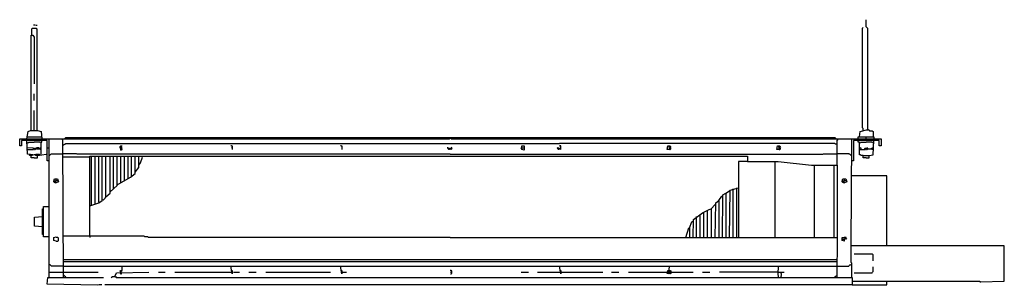
# Model space of a CAD drawing. Extents: x 1.53 to 4.02, y 3.43 to 4.1.
import ezdxf

# ---------------------------------------------------------------- set-up
doc = ezdxf.new("R2010")
doc.units = 0
doc.header["$MEASUREMENT"] = 0

msp = doc.modelspace()

# ---------------------------------------------------------------- linework, layer by layer
for p, q in [((1.559758, 4.081694), (1.558245, 4.080182)), ((1.570348, 4.081694), (1.559758, 4.081694)), ((1.567322, 4.090772), (1.562784, 4.090772)), ((1.571861, 4.089259), (1.568835, 4.089259)), ((1.570348, 4.081694), (1.570348, 4.080182)), ((1.571861, 4.080182), (1.570348, 4.081694)), ((3.658094, 4.083207), (3.659607, 4.08472)), ((3.658094, 3.83056), (3.658094, 4.083207)), ((3.667171, 4.086233), (3.667171, 4.104387)), ((3.67171, 4.081694), (3.667171, 4.086233)), ((3.67171, 3.827534), (3.67171, 4.081694)), ((1.556732, 3.824508), (1.556732, 4.065053)), ((1.556732, 4.065053), (1.561271, 4.065053)), ((1.558245, 4.080182), (1.558245, 4.066566)), ((1.558245, 4.066566), (1.559758, 4.065053)), ((1.561271, 4.065053), (1.564297, 4.060514)), ((1.564297, 4.060514), (1.564297, 3.942511)), ((1.571861, 3.826021), (1.571861, 4.080182)), ((1.564297, 3.900151), (1.564297, 3.916793)), ((1.564297, 3.824508), (1.564297, 3.874433)), ((1.546142, 3.803328), (1.549168, 3.821483)), ((1.547655, 3.807867), (1.564297, 3.807867)), ((1.549168, 3.821483), (1.555219, 3.824508)), ((1.555219, 3.824508), (1.573374, 3.824508)), ((1.564297, 3.807867), (1.582451, 3.807867)), ((1.573374, 3.824508), (1.582451, 3.821483)), ((1.582451, 3.821483), (1.583964, 3.803328)), ((1.582451, 3.807867), (1.583964, 3.807867)), ((3.647504, 3.803328), (3.647504, 3.807867)), ((3.647504, 3.807867), (3.686838, 3.807867)), ((3.65053, 3.807867), (3.652042, 3.821483)), ((3.652042, 3.821483), (3.668684, 3.826021)), ((3.659607, 3.829047), (3.658094, 3.83056)), ((3.659607, 3.824508), (3.659607, 3.829047)), ((3.667171, 3.803328), (3.667171, 3.807867)), ((3.668684, 3.826021), (3.674735, 3.826021)), ((3.67171, 3.827534), (3.673222, 3.826021)), ((3.674735, 3.826021), (3.676248, 3.822995)), ((3.676248, 3.822995), (3.6823, 3.822995)), ((3.6823, 3.822995), (3.685325, 3.821483)), ((3.685325, 3.821483), (3.685325, 3.807867)), ((3.686838, 3.807867), (3.686838, 3.803328)), ((1.527988, 3.785174), (1.527988, 3.803328)), ((1.527988, 3.803328), (1.602118, 3.803328)), ((1.532526, 3.785174), (1.527988, 3.785174)), ((1.597579, 3.79879), (1.532526, 3.79879)), ((1.532526, 3.79879), (1.532526, 3.785174)), ((1.547655, 3.763994), (1.546142, 3.79879)), ((1.547655, 3.792738), (1.546142, 3.794251)), ((1.547655, 3.792738), (1.549168, 3.792738)), ((1.549168, 3.792738), (1.550681, 3.794251)), ((1.550681, 3.794251), (1.564297, 3.794251)), ((1.564297, 3.79879), (1.564297, 3.803328)), ((1.579425, 3.794251), (1.564297, 3.794251)), ((1.580938, 3.792738), (1.579425, 3.794251)), ((1.582451, 3.792738), (1.580938, 3.792738)), ((1.582451, 3.794251), (1.583964, 3.795764)), ((1.582451, 3.792738), (1.583964, 3.794251)), ((1.582451, 3.763994), (1.582451, 3.794251)), ((1.583964, 3.795764), (1.583964, 3.79879)), ((1.597579, 3.747352), (1.597579, 3.79879)), ((1.602118, 3.452345), (1.602118, 3.803328)), ((1.602118, 3.803328), (2.614221, 3.803328)), ((1.636914, 3.79879), (1.635401, 3.803328)), ((1.638427, 3.452345), (1.636914, 3.79879)), ((1.638427, 3.7882), (1.639939, 3.7882)), ((1.639939, 3.7882), (1.641452, 3.789713)), ((1.641452, 3.789713), (1.642965, 3.789713)), ((1.642965, 3.804841), (1.644478, 3.806354)), ((1.642965, 3.803328), (1.642965, 3.804841)), ((1.642965, 3.789713), (1.644478, 3.791225)), ((1.644478, 3.806354), (3.588502, 3.806354)), ((1.644478, 3.791225), (1.786687, 3.791225)), ((1.782148, 3.783661), (1.783661, 3.785174)), ((1.785174, 3.783661), (1.782148, 3.780635)), ((1.782148, 3.780635), (1.782148, 3.783661)), ((1.783661, 3.785174), (1.786687, 3.785174)), ((1.786687, 3.776097), (1.785174, 3.783661)), ((1.786687, 3.791225), (2.062027, 3.791225)), ((2.062027, 3.791225), (2.33888, 3.791225)), ((2.06354, 3.785174), (2.062027, 3.785174)), ((2.06354, 3.785174), (2.065053, 3.785174)), ((2.065053, 3.785174), (2.065053, 3.776097)), ((2.33888, 3.791225), (2.892587, 3.791225)), ((2.340393, 3.785174), (2.33888, 3.785174)), ((2.340393, 3.785174), (2.341906, 3.785174)), ((2.341906, 3.785174), (2.341906, 3.776097)), ((2.614221, 3.803328), (2.615734, 3.804841)), ((2.615734, 3.804841), (2.617247, 3.804841)), ((2.617247, 3.804841), (2.618759, 3.803328)), ((2.618759, 3.803328), (3.630862, 3.803328)), ((2.797277, 3.780635), (2.797277, 3.785174)), ((2.797277, 3.785174), (2.803328, 3.785174)), ((2.803328, 3.785174), (2.803328, 3.774584)), ((3.588502, 3.791225), (2.892587, 3.791225)), ((2.895613, 3.785174), (2.892587, 3.785174)), ((2.895613, 3.782148), (2.8941, 3.783661)), ((2.8941, 3.783661), (2.8941, 3.782148)), ((2.895613, 3.776097), (2.895613, 3.785174)), ((3.164902, 3.776097), (3.166415, 3.785174)), ((3.166415, 3.785174), (3.172466, 3.785174)), ((3.172466, 3.785174), (3.173979, 3.782148)), ((3.441755, 3.776097), (3.443268, 3.785174)), ((3.443268, 3.785174), (3.449319, 3.785174)), ((3.449319, 3.785174), (3.450832, 3.782148)), ((3.588502, 3.806354), (3.590015, 3.804841)), ((3.590015, 3.789713), (3.588502, 3.791225)), ((3.590015, 3.804841), (3.590015, 3.803328)), ((3.593041, 3.789713), (3.590015, 3.789713)), ((3.594554, 3.79879), (3.597579, 3.803328)), ((3.594554, 3.736762), (3.594554, 3.79879)), ((3.629349, 3.532526), (3.630862, 3.803328)), ((3.630862, 3.803328), (3.704992, 3.803328)), ((3.700454, 3.79879), (3.635401, 3.79879)), ((3.635401, 3.79879), (3.635401, 3.747352)), ((3.647504, 3.794251), (3.647504, 3.79879)), ((3.65053, 3.794251), (3.647504, 3.794251)), ((3.65053, 3.762481), (3.65053, 3.794251)), ((3.65053, 3.792738), (3.652042, 3.792738)), ((3.652042, 3.792738), (3.653555, 3.794251)), ((3.653555, 3.794251), (3.667171, 3.794251)), ((3.667171, 3.79879), (3.667171, 3.803328)), ((3.6823, 3.794251), (3.667171, 3.794251)), ((3.683812, 3.792738), (3.6823, 3.794251)), ((3.685325, 3.792738), (3.683812, 3.792738)), ((3.685325, 3.762481), (3.686838, 3.79879)), ((3.685325, 3.792738), (3.686838, 3.794251)), ((3.700454, 3.785174), (3.700454, 3.79879)), ((3.704992, 3.785174), (3.700454, 3.785174)), ((3.704992, 3.803328), (3.704992, 3.785174)), ((1.562784, 3.779123), (1.547655, 3.780635)), ((1.547655, 3.776097), (1.562784, 3.776097)), ((1.562784, 3.762481), (1.547655, 3.763994)), ((1.553707, 3.760968), (1.552194, 3.762481)), ((1.556732, 3.760968), (1.553707, 3.760968)), ((1.556732, 3.760968), (1.562784, 3.762481)), ((1.556732, 3.754917), (1.556732, 3.760968)), ((1.559758, 3.779123), (1.559758, 3.780635)), ((1.562784, 3.776097), (1.562784, 3.779123)), ((1.567322, 3.762481), (1.564297, 3.762481)), ((1.565809, 3.776097), (1.565809, 3.779123)), ((1.565809, 3.779123), (1.570348, 3.779123)), ((1.565809, 3.776097), (1.567322, 3.776097)), ((1.567322, 3.776097), (1.568835, 3.77761)), ((1.568835, 3.760968), (1.567322, 3.762481)), ((1.568835, 3.77761), (1.570348, 3.77761)), ((1.568835, 3.762481), (1.568835, 3.763994)), ((1.568835, 3.763994), (1.577912, 3.763994)), ((1.573374, 3.760968), (1.568835, 3.760968)), ((1.576399, 3.780635), (1.570348, 3.780635)), ((1.570348, 3.779123), (1.571861, 3.77761)), ((1.571861, 3.77761), (1.576399, 3.77761)), ((1.573374, 3.760968), (1.594554, 3.763994)), ((1.573374, 3.754917), (1.573374, 3.760968)), ((1.576399, 3.77761), (1.576399, 3.780635)), ((1.577912, 3.779123), (1.579425, 3.780635)), ((1.577912, 3.77761), (1.577912, 3.779123)), ((1.579425, 3.776097), (1.577912, 3.77761)), ((1.577912, 3.763994), (1.577912, 3.762481)), ((1.579425, 3.780635), (1.582451, 3.780635)), ((1.582451, 3.776097), (1.579425, 3.776097)), ((1.597579, 3.780635), (1.602118, 3.780635)), ((1.602118, 3.760968), (1.603631, 3.760968)), ((1.603631, 3.760968), (1.605144, 3.762481)), ((1.605144, 3.762481), (1.606657, 3.763994)), ((1.606657, 3.763994), (1.608169, 3.765507)), ((1.608169, 3.765507), (1.636914, 3.765507)), ((1.67171, 3.765507), (1.636914, 3.765507)), ((1.636914, 3.757943), (1.704992, 3.757943)), ((1.673222, 3.763994), (1.67171, 3.765507)), ((2.615734, 3.763994), (1.673222, 3.763994)), ((1.704992, 3.556732), (1.704992, 3.759455)), ((1.704992, 3.759455), (3.367625, 3.759455)), ((1.709531, 3.635401), (1.709531, 3.759455)), ((1.718608, 3.638427), (1.718608, 3.759455)), ((1.727685, 3.642965), (1.727685, 3.759455)), ((1.736762, 3.647504), (1.736762, 3.759455)), ((1.74584, 3.655068), (1.74584, 3.759455)), ((1.75643, 3.665658), (1.75643, 3.759455)), ((1.765507, 3.677761), (1.765507, 3.759455)), ((1.774584, 3.685325), (1.774584, 3.759455)), ((1.782148, 3.780635), (1.783661, 3.774584)), ((1.783661, 3.774584), (1.786687, 3.776097)), ((1.783661, 3.69289), (1.783661, 3.759455)), ((1.785174, 3.780635), (1.785174, 3.782148)), ((1.786687, 3.780635), (1.785174, 3.780635)), ((1.792738, 3.697428), (1.792738, 3.759455)), ((1.801815, 3.701967), (1.801815, 3.759455)), ((1.810893, 3.709531), (1.810893, 3.759455)), ((1.81997, 3.715582), (1.81997, 3.759455)), ((1.829047, 3.730711), (1.829047, 3.759455)), ((2.065053, 3.779123), (2.065053, 3.782148)), ((2.611195, 3.780635), (2.608169, 3.780635)), ((2.611195, 3.779123), (2.611195, 3.780635)), ((2.611195, 3.779123), (2.614221, 3.779123)), ((2.611195, 3.77761), (2.611195, 3.779123)), ((2.612708, 3.776097), (2.611195, 3.77761)), ((2.614221, 3.776097), (2.612708, 3.776097)), ((2.614221, 3.779123), (2.614221, 3.776097)), ((2.615734, 3.77761), (2.617247, 3.779123)), ((2.615734, 3.763994), (3.558245, 3.763994)), ((2.617247, 3.779123), (2.620272, 3.779123)), ((2.617247, 3.776097), (2.617247, 3.77761)), ((2.617247, 3.77761), (2.618759, 3.776097)), ((2.618759, 3.780635), (2.620272, 3.782148)), ((2.618759, 3.776097), (2.620272, 3.77761)), ((2.620272, 3.779123), (2.621785, 3.780635)), ((2.797277, 3.776097), (2.795764, 3.780635)), ((2.795764, 3.780635), (2.804841, 3.780635)), ((2.803328, 3.774584), (2.797277, 3.776097)), ((2.888048, 3.779123), (2.886536, 3.780635)), ((2.888048, 3.779123), (2.888048, 3.780635)), ((2.888048, 3.77761), (2.888048, 3.779123)), ((2.891074, 3.779123), (2.888048, 3.779123)), ((2.889561, 3.776097), (2.888048, 3.77761)), ((2.891074, 3.776097), (2.889561, 3.776097)), ((2.891074, 3.77761), (2.891074, 3.779123)), ((2.891074, 3.77761), (2.891074, 3.776097)), ((2.891074, 3.77761), (2.8941, 3.77761)), ((2.8941, 3.779123), (2.895613, 3.780635)), ((2.8941, 3.77761), (2.895613, 3.779123)), ((2.8941, 3.77761), (2.8941, 3.779123)), ((2.8941, 3.77761), (2.8941, 3.776097)), ((2.8941, 3.77761), (2.895613, 3.776097)), ((2.895613, 3.780635), (2.895613, 3.782148)), ((3.170953, 3.776097), (3.164902, 3.776097)), ((3.173979, 3.782148), (3.167927, 3.782148)), ((3.170953, 3.779123), (3.172466, 3.780635)), ((3.170953, 3.776097), (3.170953, 3.779123)), ((3.170953, 3.776097), (3.172466, 3.776097)), ((3.173979, 3.779123), (3.172466, 3.779123)), ((3.172466, 3.776097), (3.173979, 3.77761)), ((3.173979, 3.77761), (3.173979, 3.779123)), ((3.367625, 3.759455), (3.367625, 3.74584)), ((3.447806, 3.776097), (3.441755, 3.776097)), ((3.450832, 3.782148), (3.444781, 3.782148)), ((3.447806, 3.779123), (3.449319, 3.780635)), ((3.447806, 3.776097), (3.447806, 3.779123)), ((3.447806, 3.776097), (3.449319, 3.776097)), ((3.450832, 3.779123), (3.449319, 3.779123)), ((3.449319, 3.776097), (3.450832, 3.77761)), ((3.450832, 3.77761), (3.450832, 3.779123)), ((3.558245, 3.763994), (3.559758, 3.765507)), ((3.559758, 3.765507), (3.594554, 3.765507)), ((3.623298, 3.765507), (3.594554, 3.765507)), ((3.624811, 3.763994), (3.623298, 3.765507)), ((3.626324, 3.763994), (3.624811, 3.763994)), ((3.627837, 3.762481), (3.626324, 3.763994)), ((3.629349, 3.760968), (3.627837, 3.762481)), ((3.629349, 3.760968), (3.630862, 3.760968)), ((3.652042, 3.780635), (3.65053, 3.780635)), ((3.65053, 3.776097), (3.665658, 3.776097)), ((3.653555, 3.762481), (3.65053, 3.762481)), ((3.653555, 3.779123), (3.652042, 3.780635)), ((3.655068, 3.779123), (3.653555, 3.779123)), ((3.655068, 3.760968), (3.653555, 3.762481)), ((3.655068, 3.77761), (3.655068, 3.779123)), ((3.659607, 3.760968), (3.655068, 3.760968)), ((3.659607, 3.754917), (3.659607, 3.760968)), ((3.659607, 3.760968), (3.667171, 3.760968)), ((3.665658, 3.779123), (3.662632, 3.77761)), ((3.665658, 3.776097), (3.665658, 3.779123)), ((3.667171, 3.760968), (3.674735, 3.760968)), ((3.67171, 3.779123), (3.668684, 3.779123)), ((3.668684, 3.779123), (3.668684, 3.776097)), ((3.668684, 3.776097), (3.670197, 3.776097)), ((3.670197, 3.776097), (3.67171, 3.77761)), ((3.67171, 3.77761), (3.67171, 3.779123)), ((3.67171, 3.77761), (3.680787, 3.77761)), ((3.674735, 3.760968), (3.685325, 3.762481)), ((3.674735, 3.754917), (3.674735, 3.760968)), ((3.680787, 3.77761), (3.680787, 3.779123)), ((3.680787, 3.779123), (3.6823, 3.779123)), ((3.6823, 3.776097), (3.680787, 3.77761)), ((3.6823, 3.779123), (3.683812, 3.780635)), ((3.685325, 3.776097), (3.6823, 3.776097)), ((3.683812, 3.780635), (3.685325, 3.780635)), ((1.564297, 3.754917), (1.556732, 3.754917)), ((1.564297, 3.754917), (1.573374, 3.754917)), ((1.602118, 3.747352), (1.597579, 3.747352)), ((1.829047, 3.736762), (1.833585, 3.742814)), ((1.833585, 3.742814), (1.838124, 3.75643)), ((3.367625, 3.74584), (3.344932, 3.74584)), ((3.344932, 3.74584), (3.344932, 3.679274)), ((3.367625, 3.74584), (3.437216, 3.74584)), ((3.437216, 3.553707), (3.437216, 3.74584)), ((3.437216, 3.74584), (3.444781, 3.74584)), ((3.444781, 3.74584), (3.529501, 3.736762)), ((3.529501, 3.736762), (3.594554, 3.736762)), ((3.537065, 3.553707), (3.537065, 3.736762)), ((3.586989, 3.553707), (3.586989, 3.736762)), ((3.594554, 3.736762), (3.594554, 3.553707)), ((3.635401, 3.747352), (3.629349, 3.747352)), ((3.667171, 3.754917), (3.659607, 3.754917)), ((3.667171, 3.754917), (3.674735, 3.754917)), ((1.807867, 3.706505), (1.81997, 3.715582)), ((1.81997, 3.718608), (1.829047, 3.730711)), ((3.720121, 3.709531), (3.629349, 3.709531)), ((3.720121, 3.532526), (3.720121, 3.709531)), ((1.614221, 3.695915), (1.615734, 3.701967)), ((1.614221, 3.694402), (1.614221, 3.695915)), ((1.618759, 3.695915), (1.614221, 3.695915)), ((1.615734, 3.69289), (1.614221, 3.694402)), ((1.615734, 3.701967), (1.623298, 3.701967)), ((1.617247, 3.69289), (1.615734, 3.69289)), ((1.618759, 3.694402), (1.617247, 3.69289)), ((1.620272, 3.691377), (1.618759, 3.695915)), ((1.626324, 3.694402), (1.618759, 3.691377)), ((1.618759, 3.691377), (1.618759, 3.694402)), ((1.620272, 3.697428), (1.620272, 3.701967)), ((1.620272, 3.697428), (1.624811, 3.697428)), ((1.623298, 3.701967), (1.626324, 3.694402)), ((1.75643, 3.668684), (1.774584, 3.685325)), ((1.774584, 3.686838), (1.807867, 3.706505)), ((3.606657, 3.695915), (3.608169, 3.701967)), ((3.606657, 3.694402), (3.606657, 3.695915)), ((3.611195, 3.695915), (3.606657, 3.695915)), ((3.608169, 3.69289), (3.606657, 3.694402)), ((3.608169, 3.701967), (3.615734, 3.701967)), ((3.609682, 3.69289), (3.608169, 3.69289)), ((3.611195, 3.694402), (3.609682, 3.69289)), ((3.612708, 3.691377), (3.611195, 3.695915)), ((3.618759, 3.694402), (3.611195, 3.691377)), ((3.611195, 3.691377), (3.611195, 3.694402)), ((3.612708, 3.697428), (3.612708, 3.701967)), ((3.612708, 3.697428), (3.617247, 3.697428)), ((3.615734, 3.701967), (3.618759, 3.694402)), ((1.74584, 3.656581), (1.75643, 3.665658)), ((3.304085, 3.553707), (3.305598, 3.66112)), ((3.305598, 3.66112), (3.313162, 3.665658)), ((3.313162, 3.665658), (3.322239, 3.67171)), ((3.313162, 3.665658), (3.313162, 3.553707)), ((3.322239, 3.553707), (3.323752, 3.673222)), ((3.323752, 3.673222), (3.344932, 3.679274)), ((3.331316, 3.553707), (3.331316, 3.676248)), ((3.340393, 3.677761), (3.340393, 3.679274)), ((3.340393, 3.553707), (3.340393, 3.677761)), ((3.344932, 3.679274), (3.344932, 3.553707)), ((1.704992, 3.633888), (1.727685, 3.641452)), ((1.727685, 3.641452), (1.736762, 3.647504)), ((1.736762, 3.649017), (1.739788, 3.649017)), ((1.739788, 3.649017), (1.741301, 3.65053)), ((1.741301, 3.65053), (1.742814, 3.652042)), ((1.742814, 3.652042), (1.744327, 3.653555)), ((1.744327, 3.653555), (1.74584, 3.655068)), ((3.27534, 3.626324), (3.28593, 3.636914)), ((3.28593, 3.553707), (3.287443, 3.641452)), ((3.287443, 3.641452), (3.295008, 3.647504)), ((3.295008, 3.647504), (3.302572, 3.658094)), ((3.295008, 3.647504), (3.295008, 3.553707)), ((3.302572, 3.658094), (3.304085, 3.658094)), ((1.585477, 3.561271), (1.585477, 3.626324)), ((1.585477, 3.626324), (1.588502, 3.626324)), ((1.588502, 3.555219), (1.588502, 3.632375)), ((1.588502, 3.632375), (1.602118, 3.632375)), ((3.231467, 3.599092), (3.25416, 3.615734)), ((3.248109, 3.553707), (3.248109, 3.611195)), ((3.25416, 3.615734), (3.270802, 3.624811)), ((3.257186, 3.615734), (3.257186, 3.617247)), ((3.257186, 3.553707), (3.257186, 3.615734)), ((3.266263, 3.620272), (3.266263, 3.621785)), ((3.266263, 3.553707), (3.266263, 3.620272)), ((3.270802, 3.624811), (3.27534, 3.626324)), ((3.27534, 3.626324), (3.27534, 3.553707)), ((1.565809, 3.605144), (1.585477, 3.606657)), ((1.565809, 3.582451), (1.565809, 3.605144)), ((3.220877, 3.577912), (3.226929, 3.593041)), ((3.226929, 3.593041), (3.229955, 3.594554)), ((3.229955, 3.553707), (3.231467, 3.599092)), ((3.239032, 3.605144), (3.239032, 3.606657)), ((3.239032, 3.553707), (3.239032, 3.605144)), ((1.585477, 3.580938), (1.565809, 3.582451)), ((1.588502, 3.561271), (1.585477, 3.561271)), ((3.2118, 3.553707), (3.219365, 3.577912)), ((3.219365, 3.577912), (3.220877, 3.577912)), ((3.220877, 3.577912), (3.220877, 3.553707)), ((1.602118, 3.555219), (1.588502, 3.555219)), ((1.614221, 3.549168), (1.612708, 3.549168)), ((1.614221, 3.553707), (1.620272, 3.555219)), ((1.614221, 3.546142), (1.614221, 3.553707)), ((1.620272, 3.544629), (1.614221, 3.546142)), ((1.624811, 3.553707), (1.620272, 3.553707)), ((1.620272, 3.544629), (1.624811, 3.544629)), ((1.626324, 3.552194), (1.624811, 3.553707)), ((1.624811, 3.544629), (1.626324, 3.546142)), ((1.626324, 3.546142), (1.626324, 3.552194)), ((1.842663, 3.556732), (1.636914, 3.556732)), ((1.704992, 3.556732), (1.704992, 3.553707)), ((1.844175, 3.555219), (1.842663, 3.556732)), ((1.85174, 3.555219), (1.844175, 3.555219)), ((1.853253, 3.553707), (1.85174, 3.555219)), ((2.615734, 3.553707), (1.853253, 3.553707)), ((2.615734, 3.553707), (3.594554, 3.553707)), ((3.594554, 3.553707), (3.593041, 3.452345)), ((3.606657, 3.549168), (3.605144, 3.549168)), ((3.606657, 3.546142), (3.606657, 3.553707)), ((3.606657, 3.553707), (3.614221, 3.553707)), ((3.606657, 3.549168), (3.612708, 3.549168)), ((3.612708, 3.544629), (3.606657, 3.546142)), ((3.614221, 3.553707), (3.612708, 3.555219)), ((3.612708, 3.549168), (3.614221, 3.550681)), ((3.612708, 3.549168), (3.614221, 3.549168)), ((3.612708, 3.544629), (3.612708, 3.549168)), ((3.617247, 3.553707), (3.614221, 3.553707)), ((3.614221, 3.549168), (3.614221, 3.550681)), ((3.614221, 3.550681), (3.617247, 3.550681)), ((3.617247, 3.550681), (3.617247, 3.553707)), ((3.617247, 3.550681), (3.618759, 3.549168)), ((3.629349, 3.490166), (3.629349, 3.532526)), ((4.016641, 3.532526), (3.629349, 3.532526)), ((3.683812, 3.511346), (3.636914, 3.511346)), ((3.685325, 3.509834), (3.683812, 3.511346)), ((3.685325, 3.494705), (3.685325, 3.509834)), ((4.016641, 3.443268), (4.016641, 3.532526)), ((1.603631, 3.485628), (1.602118, 3.485628)), ((1.605144, 3.484115), (1.603631, 3.485628)), ((1.606657, 3.482602), (1.605144, 3.484115)), ((1.636914, 3.497731), (2.615734, 3.497731)), ((1.636914, 3.493192), (2.615734, 3.493192)), ((2.615734, 3.497731), (3.594554, 3.497731)), ((2.615734, 3.493192), (3.594554, 3.493192)), ((3.624811, 3.482602), (3.626324, 3.484115)), ((3.626324, 3.484115), (3.627837, 3.484115)), ((3.627837, 3.484115), (3.629349, 3.485628)), ((3.630862, 3.488654), (3.629349, 3.490166)), ((3.629349, 3.485628), (3.630862, 3.485628)), ((3.630862, 3.452345), (3.630862, 3.488654)), ((1.602118, 3.465961), (1.638427, 3.465961)), ((1.608169, 3.481089), (1.606657, 3.482602)), ((1.636914, 3.481089), (1.608169, 3.481089)), ((1.638427, 3.481089), (1.636914, 3.481089)), ((1.638427, 3.481089), (1.786687, 3.481089)), ((1.638427, 3.465961), (1.726172, 3.465961)), ((1.768533, 3.455371), (1.773071, 3.464448)), ((1.773071, 3.464448), (1.854766, 3.465961)), ((1.782148, 3.468986), (1.783661, 3.470499)), ((1.782148, 3.467474), (1.782148, 3.468986)), ((1.785174, 3.467474), (1.782148, 3.467474)), ((1.785174, 3.464448), (1.782148, 3.464448)), ((1.782148, 3.464448), (1.782148, 3.462935)), ((1.782148, 3.462935), (1.783661, 3.461422)), ((1.783661, 3.470499), (1.785174, 3.470499)), ((1.783661, 3.461422), (1.785174, 3.461422)), ((1.785174, 3.470499), (1.785174, 3.467474)), ((1.785174, 3.470499), (1.786687, 3.470499)), ((1.785174, 3.461422), (1.785174, 3.464448)), ((1.786687, 3.470499), (1.786687, 3.481089)), ((1.786687, 3.481089), (2.615734, 3.481089)), ((1.878971, 3.465961), (1.895613, 3.465961)), ((1.919818, 3.465961), (2.062027, 3.465961)), ((2.065053, 3.461422), (2.062027, 3.481089)), ((2.06354, 3.470499), (2.062027, 3.470499)), ((2.06354, 3.470499), (2.065053, 3.470499)), ((2.065053, 3.470499), (2.065053, 3.461422)), ((2.065053, 3.464448), (2.065053, 3.467474)), ((2.068079, 3.465961), (2.083207, 3.465961)), ((2.107413, 3.465961), (2.125567, 3.465961)), ((2.149773, 3.465961), (2.313162, 3.465961)), ((2.341906, 3.461422), (2.33888, 3.481089)), ((2.340393, 3.470499), (2.33888, 3.470499)), ((2.340393, 3.470499), (2.341906, 3.470499)), ((2.341906, 3.470499), (2.341906, 3.461422)), ((2.344932, 3.465961), (2.354009, 3.465961)), ((2.615734, 3.481089), (2.892587, 3.481089)), ((2.617247, 3.470499), (2.615734, 3.470499)), ((2.618759, 3.470499), (2.617247, 3.470499)), ((2.617247, 3.461422), (2.618759, 3.461422)), ((2.620272, 3.468986), (2.618759, 3.470499)), ((2.618759, 3.464448), (2.618759, 3.467474)), ((2.618759, 3.461422), (2.620272, 3.462935)), ((2.620272, 3.462935), (2.620272, 3.468986)), ((2.795764, 3.465961), (2.813918, 3.465961)), ((2.836611, 3.465961), (2.892587, 3.465961)), ((2.895613, 3.461422), (2.892587, 3.481089)), ((2.892587, 3.481089), (3.446293, 3.481089)), ((2.8941, 3.470499), (2.892587, 3.470499)), ((2.8941, 3.470499), (2.895613, 3.470499)), ((2.895613, 3.470499), (2.895613, 3.461422)), ((2.895613, 3.464448), (2.895613, 3.467474)), ((2.898638, 3.465961), (3.001513, 3.465961)), ((3.024206, 3.465961), (3.04236, 3.465961)), ((3.066566, 3.465961), (3.163389, 3.465961)), ((3.164902, 3.462935), (3.166415, 3.470499)), ((3.167927, 3.461422), (3.164902, 3.462935)), ((3.166415, 3.470499), (3.167927, 3.470499)), ((3.167927, 3.462935), (3.166415, 3.467474)), ((3.16944, 3.481089), (3.167927, 3.461422)), ((3.167927, 3.470499), (3.167927, 3.462935)), ((3.170953, 3.461422), (3.170953, 3.470499)), ((3.170953, 3.470499), (3.172466, 3.470499)), ((3.172466, 3.461422), (3.170953, 3.461422)), ((3.172466, 3.470499), (3.173979, 3.468986)), ((3.172466, 3.464448), (3.172466, 3.467474)), ((3.173979, 3.462935), (3.172466, 3.461422)), ((3.173979, 3.468986), (3.173979, 3.462935)), ((3.175492, 3.465961), (3.229955, 3.465961)), ((3.25416, 3.465961), (3.272315, 3.465961)), ((3.444781, 3.465961), (3.29652, 3.465961)), ((3.444781, 3.461422), (3.446293, 3.481089)), ((3.444781, 3.465961), (3.452345, 3.465961)), ((3.446293, 3.453858), (3.444781, 3.461422)), ((3.446293, 3.481089), (3.594554, 3.481089)), ((3.452345, 3.462935), (3.452345, 3.465961)), ((3.452345, 3.465961), (3.459909, 3.465961)), ((3.453858, 3.461422), (3.452345, 3.462935)), ((3.453858, 3.458396), (3.453858, 3.461422)), ((3.594554, 3.481089), (3.623298, 3.481089)), ((3.623298, 3.481089), (3.624811, 3.482602)), ((3.636914, 3.464448), (3.6823, 3.464448)), ((3.6823, 3.464448), (3.683812, 3.465961)), ((3.683812, 3.465961), (3.685325, 3.467474)), ((3.685325, 3.467474), (3.685325, 3.479576)), ((1.597579, 3.435703), (1.599092, 3.452345)), ((1.72466, 3.432678), (1.597579, 3.435703)), ((1.599092, 3.452345), (1.739788, 3.452345)), ((1.639939, 3.458396), (1.638427, 3.458396)), ((1.641452, 3.456884), (1.639939, 3.458396)), ((1.642965, 3.455371), (1.641452, 3.456884)), ((1.644478, 3.453858), (1.642965, 3.455371)), ((1.644478, 3.452345), (1.644478, 3.453858)), ((1.759455, 3.452345), (1.762481, 3.455371)), ((1.762481, 3.455371), (1.770045, 3.455371)), ((1.768533, 3.455371), (1.770045, 3.453858)), ((1.770045, 3.455371), (1.771558, 3.452345)), ((1.771558, 3.452345), (3.632375, 3.452345)), ((3.452345, 3.456884), (3.453858, 3.458396)), ((3.452345, 3.453858), (3.452345, 3.456884)), ((3.452345, 3.453858), (3.452345, 3.452345)), ((3.588502, 3.453858), (3.590015, 3.455371)), ((3.588502, 3.452345), (3.588502, 3.453858)), ((3.590015, 3.455371), (3.591528, 3.456884)), ((3.591528, 3.456884), (3.593041, 3.456884)), ((3.632375, 3.452345), (3.632375, 3.434191)), ((3.632375, 3.443268), (3.720121, 3.443268)), ((3.720121, 3.434191), (3.720121, 3.443268)), ((3.720121, 3.443268), (3.954614, 3.443268)), ((3.954614, 3.443268), (3.954614, 3.441755)), ((3.954614, 3.441755), (3.956127, 3.441755)), ((3.956127, 3.441755), (4.016641, 3.443268)), ((3.956127, 3.441755), (3.95764, 3.441755)), ((1.729198, 3.434191), (1.72466, 3.432678)), ((1.73525, 3.434191), (1.729198, 3.434191)), ((3.632375, 3.434191), (1.742814, 3.434191)), ((3.632375, 3.434191), (3.720121, 3.434191))]:
    msp.add_line(p, q)

doc.saveas('drawing.dxf')
